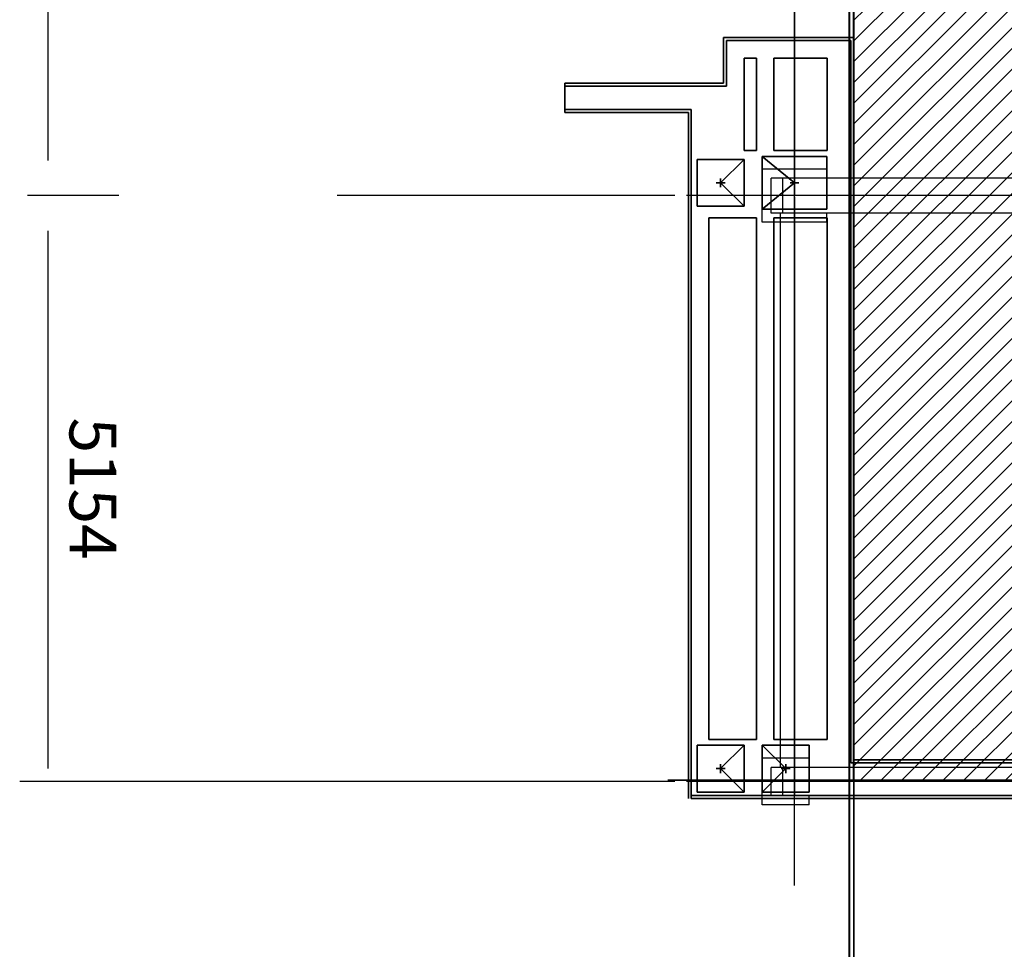
# Model space of a CAD drawing. Units: inches. Extents: x -1753 to 29, y -21 to 40.
# Drawn here: x -13 to -4, y -11 to -3 of the extents above; entities that cross this region are included whole.
import ezdxf
from ezdxf.enums import TextEntityAlignment as Align

# ---------------------------------------------------------------- set-up
doc = ezdxf.new("R2010")
doc.units = ezdxf.units.IN
doc.header["$MEASUREMENT"] = 0
for name, color, linetype in [('$DDT_AUDIT_GENERATED_(44)', 5, 'Continuous'), ('Main', 5, 'Continuous'), ('Postizo exterior', 32, 'Continuous'), ('Salón', 5, 'Continuous'), ('Vigas', 5, 'Continuous')]:
    doc.layers.add(name, color=color, linetype=linetype)

msp = doc.modelspace()

# ---------------------------------------------------------------- hatches: boundary and pattern name
at = {"layer": 'Postizo exterior'}
h = msp.add_hatch(dxfattribs=at)
h.set_pattern_fill('ANSI31', color=256, style=0)
h.set_pattern_definition([(45, (-0.00133, -30.24758), (-0.08838835, 0.08838835), [])])
edge = h.paths.add_edge_path()
edge.add_line((-5.5277, 5.1179), (-5.5277, -9.9061))
edge.add_line((-5.5277, -9.9061), (18.6674, -9.9061))
edge.add_line((18.6674, -9.9061), (18.6674, -7.8138))
edge.add_line((18.6674, -7.8138), (18.6673, -7.8138))
edge.add_line((18.6673, -7.8138), (18.6673, -5.2934))
edge.add_line((18.6674, -5.2934), (18.6674, 0.8914))
edge.add_line((18.6674, 0.8914), (18.6673, 0.8914))
edge.add_line((18.6673, 0.8914), (18.6673, 3.4118))
edge.add_line((18.6673, 3.4118), (18.6674, 3.4118))
edge.add_line((18.6674, 3.4118), (18.6674, 5.1179))
edge.add_line((18.6674, 5.1179), (-5.5277, 5.1179))
h.paths.add_polyline_path([(17.1674, 3.8948), (17.1674, -8.3451), (-4.0277, -8.3451), (-4.0277, 3.8948)], flags=16)

# ---------------------------------------------------------------- linework, layer by layer
at = {"layer": '$DDT_AUDIT_GENERATED_(44)'}
for points, invisible_edges in [([(-4.0277, 3.8948, 11.2001), (-7.1124, 5.2555, 11.2001), (-4.0277, -8.3451, 11.2001)], 3), ([(-4.0264, 3.882, 5.4001), (-7.1111, 5.2427, 5.4001), (-4.0264, -8.3579, 5.4001)], 3), ([(19.2124, 5.1918, 11.6001), (19.2124, -10.0321, 11.6001), (-7.1124, 5.1918, 11.6001)], 2), ([(-7.1124, -9.9066, 11.6001), (-7.1124, -9.9066, 11.2001), (19.2124, -9.9066, 11.6001)], 2), ([(19.2124, -9.9066, 11.6001), (-7.1124, -9.9066, 11.2001), (19.2124, -9.9066, 11.2001)], 1), ([(-7.1124, -9.9066, 11.2001), (-4.0277, -11.2673, 11.2001), (19.2124, -9.9066, 11.2001)], 3)]:
    msp.add_3dface(points, dxfattribs=dict(at, invisible_edges=invisible_edges))
at = {"layer": 'Main'}
for p, q in [((-5.5266, 25.6925), (-5.5265, -20.7625)), ((-5.5256, 25.4905), (-5.5255, -18.8755)), ((-5.5256, 25.4385), (-5.5255, -17.6555)), ((-5.5256, 24.7115), (-5.5255, -16.7175))]:
    msp.add_line(p, q, dxfattribs=at)
at = {"layer": 'Main', "lineweight": 40}
msp.add_line((-5.5646, 25.3665), (-5.5645, -15.2857), dxfattribs=at)
at = {"layer": 'Postizo exterior', "elevation": 5.8001}
msp.add_lwpolyline([(-5.5277, 5.1179), (18.6674, 5.1179), (18.6674, -9.9061), (-5.5277, -9.9061)], close=True, dxfattribs=at)
at = {"layer": 'Vigas'}
for points in [[(-6.031, -5.8064, 6.007), (-6.031, 37.397, 6.007)], [(-6.031, -10.8064, 6.007), (-6.031, 23.0434, 6.007)], [(-6.031, 0.0718, 6.007), (-6.031, -4.9082, 6.007)], [(-12.3991, -4.6182, 6.007), (-12.3991, -0.2182, 6.007)], [(-6.306, -5.1432, 6.007), (-6.306, -4.6932, 6.007)], [(-5.756, -4.6932, 6.007), (-6.306, -4.6932, 6.007)], [(-5.756, -4.7682, 6.007), (-5.756, -4.6932, 6.007)], [(-6.231, -5.0682, 6.007), (-6.231, -4.7682, 6.007)], [(19.169, -4.7682, 6.007), (-6.231, -4.7682, 6.007)], [(-6.231, -5.0682, 6.007), (-6.231, -4.7682, 6.007)], [(-6.131, -5.0682, 6.007), (-6.131, -4.7682, 6.007)], [(-6.131, -5.0682, 6.007), (-6.131, -4.7682, 6.007)], [(-11.7937, -4.9182, 6.007), (-12.5741, -4.9182, 6.007)], [(-7.0528, -4.9182, 6.007), (-9.932, -4.9182, 6.007)], [(20.0581, -4.9182, 6.007), (-6.9528, -4.9182, 6.007)], [(-6.031, -4.9282, 6.007), (-6.031, -10.0382, 6.007)], [(19.169, -5.0682, 6.007), (-6.231, -5.0682, 6.007)], [(-6.1516, -9.7982, 6.007), (-6.1516, -5.0682, 6.007)], [(-5.756, -5.1432, 6.007), (-5.756, -5.0682, 6.007)], [(-5.756, -5.1432, 6.007), (-6.306, -5.1432, 6.007)], [(-12.3991, -9.8061, 6.007), (-12.3991, -5.2182, 6.007)], [(-6.306, -10.1182, 6.007), (-6.306, -9.7182, 6.007)], [(-5.906, -9.7182, 6.007), (-6.306, -9.7182, 6.007)], [(-5.906, -9.7982, 6.007), (-5.906, -9.7182, 6.007)], [(19.169, -9.7982, 6.007), (-6.231, -9.7982, 6.007)], [(-6.231, -10.0382, 6.007), (-6.231, -9.7982, 6.007)], [(-6.131, -10.0382, 6.007), (-6.131, -9.7982, 6.007)], [(-7.0528, -9.9182, 6.007), (-12.6406, -9.9182, 6.007)], [(20.0581, -9.9182, 6.007), (-6.9528, -9.9182, 6.007)], [(19.169, -10.0382, 6.007), (-6.231, -10.0382, 6.007)], [(-5.906, -10.1182, 6.007), (-5.906, -10.0382, 6.007)], [(-5.906, -10.1182, 6.007), (-6.306, -10.1182, 6.007)]]:
    msp.add_polyline3d(points, dxfattribs=at)

# ---------------------------------------------------------------- texts
msp.add_text('5154', height=0.4, rotation=270, dxfattribs=at).set_placement((-12.0154, -7.4182, 6.007), align=Align.MIDDLE_CENTER)

# ---------------------------------------------------------------- meshes
at = {"layer": 'Salón'}
mesh = msp.add_polyface(dxfattribs=at)
corners = [(-5.5264, -3.5685), (-6.6364, -3.5685), (-6.6364, -3.5685, 5.4), (-5.5264, -3.5685, 5.4)]
mesh.append_faces([[corners[k] for k in face] for face in [(0, 1, 2, 3)]])
mesh = msp.add_polyface(dxfattribs=at)
corners = [(-6.6364, -3.9585), (-6.6364, -3.5685), (-6.6364, -3.5685, 5.4), (-6.6364, -3.9585, 5.4)]
mesh.append_faces([[corners[k] for k in face] for face in [(0, 1, 2, 3)]])
mesh = msp.add_polyface(dxfattribs=at)
corners = [(-5.5514, -3.5935), (-6.6114, -3.5935), (-6.6114, -3.5935, 5.4), (-5.5514, -3.5935, 5.4)]
mesh.append_faces([[corners[k] for k in face] for face in [(0, 1, 2, 3)]])
mesh = msp.add_polyface(dxfattribs=at)
corners = [(-6.6114, -3.5935), (-6.6114, -3.9835), (-6.6114, -3.9835, 5.4), (-6.6114, -3.5935, 5.4)]
mesh.append_faces([[corners[k] for k in face] for face in [(0, 1, 2, 3)]])
mesh = msp.add_polyface(dxfattribs=at)
corners = [(-5.5514, -9.7585), (-5.5514, -3.5935), (-5.5514, -3.5935, 5.4), (-5.5514, -9.7585, 5.4)]
mesh.append_faces([[corners[k] for k in face] for face in [(0, 1, 2, 3)]])
mesh = msp.add_polyface(dxfattribs=at)
corners = [(-5.5264, -3.5685), (-5.5264, -9.7335), (-5.5264, -9.7335, 5.4), (-5.5264, -3.5685, 5.4)]
mesh.append_faces([[corners[k] for k in face] for face in [(0, 1, 2, 3)]])
mesh = msp.add_polyface(dxfattribs=at)
corners = [(-6.4614, -3.7435), (-6.4614, -4.5335), (-6.4614, -4.5335, 5.4), (-6.4614, -3.7435, 5.4)]
mesh.append_faces([[corners[k] for k in face] for face in [(0, 1, 2, 3)]])
mesh = msp.add_polyface(dxfattribs=at)
corners = [(-6.4614, -3.7435), (-6.3564, -3.7435), (-6.3564, -3.7435, 5.4), (-6.4614, -3.7435, 5.4)]
mesh.append_faces([[corners[k] for k in face] for face in [(0, 1, 2, 3)]])
mesh = msp.add_polyface(dxfattribs=at)
corners = [(-6.3564, -3.7435), (-6.3564, -4.5335), (-6.3564, -4.5335, 5.4), (-6.3564, -3.7435, 5.4)]
mesh.append_faces([[corners[k] for k in face] for face in [(0, 1, 2, 3)]])
mesh = msp.add_polyface(dxfattribs=at)
corners = [(-6.2064, -3.7435), (-6.2064, -4.5335), (-6.2064, -4.5335, 5.4), (-6.2064, -3.7435, 5.4)]
mesh.append_faces([[corners[k] for k in face] for face in [(0, 1, 2, 3)]])
mesh = msp.add_polyface(dxfattribs=at)
corners = [(-6.2064, -3.7435), (-5.7514, -3.7435), (-5.7514, -3.7435, 5.4), (-6.2064, -3.7435, 5.4)]
mesh.append_faces([[corners[k] for k in face] for face in [(0, 1, 2, 3)]])
mesh = msp.add_polyface(dxfattribs=at)
corners = [(-5.7514, -3.7435), (-5.7514, -4.5335), (-5.7514, -4.5335, 5.4), (-5.7514, -3.7435, 5.4)]
mesh.append_faces([[corners[k] for k in face] for face in [(0, 1, 2, 3)]])
mesh = msp.add_polyface(dxfattribs=at)
corners = [(-7.9907, -3.9585), (-6.6364, -3.9585), (-6.6364, -3.9585, 5.4), (-7.9907, -3.9585, 5.4)]
mesh.append_faces([[corners[k] for k in face] for face in [(0, 1, 2, 3)]])
mesh = msp.add_polyface(dxfattribs=at)
corners = [(-7.9907, -4.2085), (-7.9907, -3.9585), (-7.9907, -3.9585, 5.4), (-7.9907, -4.2085, 5.4)]
mesh.append_faces([[corners[k] for k in face] for face in [(0, 1, 2, 3)]])
mesh = msp.add_polyface(dxfattribs=at)
corners = [(-7.9907, -3.9835), (-6.6114, -3.9835), (-6.6114, -3.9835, 5.4), (-7.9907, -3.9835, 5.4)]
mesh.append_faces([[corners[k] for k in face] for face in [(0, 1, 2, 3)]])
mesh = msp.add_polyface(dxfattribs=at)
corners = [(-7.9907, -4.1835), (-7.9907, -3.9835), (-7.9907, -3.9835, 5.4), (-7.9907, -4.1835, 5.4)]
mesh.append_faces([[corners[k] for k in face] for face in [(0, 1, 2, 3)]])
mesh = msp.add_polyface(dxfattribs=at)
corners = [(-6.9114, -4.1835), (-7.9907, -4.1835), (-7.9907, -4.1835, 5.4), (-6.9114, -4.1835, 5.4)]
mesh.append_faces([[corners[k] for k in face] for face in [(0, 1, 2, 3)]])
mesh = msp.add_polyface(dxfattribs=at)
corners = [(-6.9114, -4.1835), (-6.9114, -10.0385), (-6.9114, -10.0385, 5.4), (-6.9114, -4.1835, 5.4)]
mesh.append_faces([[corners[k] for k in face] for face in [(0, 1, 2, 3)]])
mesh = msp.add_polyface(dxfattribs=at)
corners = [(-6.9364, -4.2085), (-7.9907, -4.2085), (-7.9907, -4.2085, 5.4), (-6.9364, -4.2085, 5.4)]
mesh.append_faces([[corners[k] for k in face] for face in [(0, 1, 2, 3)]])
mesh = msp.add_polyface(dxfattribs=at)
corners = [(-6.9364, -10.0635), (-6.9364, -4.2085), (-6.9364, -4.2085, 5.4), (-6.9364, -10.0635, 5.4)]
mesh.append_faces([[corners[k] for k in face] for face in [(0, 1, 2, 3)]])
mesh = msp.add_polyface(dxfattribs=at)
corners = [(-6.3564, -4.5335), (-6.4614, -4.5335), (-6.4614, -4.5335, 5.4), (-6.3564, -4.5335, 5.4)]
mesh.append_faces([[corners[k] for k in face] for face in [(0, 1, 2, 3)]])
mesh = msp.add_polyface(dxfattribs=at)
corners = [(-5.7514, -4.5335), (-6.2064, -4.5335), (-6.2064, -4.5335, 5.4), (-5.7514, -4.5335, 5.4)]
mesh.append_faces([[corners[k] for k in face] for face in [(0, 1, 2, 3)]])
mesh = msp.add_polyface(dxfattribs=at)
corners = [(-6.8614, -4.6085), (-6.8614, -5.0085), (-6.8614, -5.0085, 5.4), (-6.8614, -4.6085, 5.4)]
mesh.append_faces([[corners[k] for k in face] for face in [(0, 1, 2, 3)]])
mesh = msp.add_polyface(dxfattribs=at)
corners = [(-6.4614, -4.6085), (-6.8614, -4.6085), (-6.8614, -4.6085, 5.4), (-6.4614, -4.6085, 5.4)]
mesh.append_faces([[corners[k] for k in face] for face in [(0, 1, 2, 3)]])
mesh = msp.add_polyface(dxfattribs=at)
corners = [(-6.4614, -4.6085), (-6.6614, -4.8085), (-6.6614, -4.8085, 5.4), (-6.4614, -4.6085, 5.4)]
mesh.append_faces([[corners[k] for k in face] for face in [(0, 1, 2, 3)]])
mesh = msp.add_polyface(dxfattribs=at)
corners = [(-6.4614, -5.0085), (-6.4614, -4.6085), (-6.4614, -4.6085, 5.4), (-6.4614, -5.0085, 5.4)]
mesh.append_faces([[corners[k] for k in face] for face in [(0, 1, 2, 3)]])
mesh = msp.add_polyface(dxfattribs=at)
corners = [(-6.0314, -4.8085), (-6.3064, -4.5835), (-6.3064, -4.5835, 5.4), (-6.0314, -4.8085, 5.4)]
mesh.append_faces([[corners[k] for k in face] for face in [(0, 1, 2, 3)]])
mesh = msp.add_polyface(dxfattribs=at)
corners = [(-5.7564, -4.5835), (-6.3064, -4.5835), (-6.3064, -4.5835, 5.4), (-5.7564, -4.5835, 5.4)]
mesh.append_faces([[corners[k] for k in face] for face in [(0, 1, 2, 3)]])
mesh = msp.add_polyface(dxfattribs=at)
corners = [(-6.3064, -4.5835), (-6.3064, -5.0335), (-6.3064, -5.0335, 5.4), (-6.3064, -4.5835, 5.4)]
mesh.append_faces([[corners[k] for k in face] for face in [(0, 1, 2, 3)]])
mesh = msp.add_polyface(dxfattribs=at)
corners = [(-5.7564, -5.0335), (-5.7564, -4.5835), (-5.7564, -4.5835, 5.4), (-5.7564, -5.0335, 5.4)]
mesh.append_faces([[corners[k] for k in face] for face in [(0, 1, 2, 3)]])
mesh = msp.add_polyface(dxfattribs=at)
corners = [(-6.6614, -4.7705), (-6.6614, -4.8465), (-6.6614, -4.8465, 5.4), (-6.6614, -4.7705, 5.4)]
mesh.append_faces([[corners[k] for k in face] for face in [(0, 1, 2, 3)]])
mesh = msp.add_polyface(dxfattribs=at)
corners = [(-6.0314, -4.8465), (-6.0314, -4.7705), (-6.0314, -4.7705, 5.4), (-6.0314, -4.8465, 5.4)]
mesh.append_faces([[corners[k] for k in face] for face in [(0, 1, 2, 3)]])
mesh = msp.add_polyface(dxfattribs=at)
corners = [(-6.6994, -4.8085), (-6.6234, -4.8085), (-6.6234, -4.8085, 5.4), (-6.6994, -4.8085, 5.4)]
mesh.append_faces([[corners[k] for k in face] for face in [(0, 1, 2, 3)]])
mesh = msp.add_polyface(dxfattribs=at)
corners = [(-6.4614, -5.0085), (-6.6614, -4.8085), (-6.6614, -4.8085, 5.4), (-6.4614, -5.0085, 5.4)]
mesh.append_faces([[corners[k] for k in face] for face in [(0, 1, 2, 3)]])
mesh = msp.add_polyface(dxfattribs=at)
corners = [(-6.3064, -5.0335), (-6.0314, -4.8085), (-6.0314, -4.8085, 5.4), (-6.3064, -5.0335, 5.4)]
mesh.append_faces([[corners[k] for k in face] for face in [(0, 1, 2, 3)]])
mesh = msp.add_polyface(dxfattribs=at)
corners = [(-6.0694, -4.8085), (-5.9934, -4.8085), (-5.9934, -4.8085, 5.4), (-6.0694, -4.8085, 5.4)]
mesh.append_faces([[corners[k] for k in face] for face in [(0, 1, 2, 3)]])
mesh = msp.add_polyface(dxfattribs=at)
corners = [(-6.8614, -5.0085), (-6.4614, -5.0085), (-6.4614, -5.0085, 5.4), (-6.8614, -5.0085, 5.4)]
mesh.append_faces([[corners[k] for k in face] for face in [(0, 1, 2, 3)]])
mesh = msp.add_polyface(dxfattribs=at)
corners = [(-6.3064, -5.0335), (-5.7564, -5.0335), (-5.7564, -5.0335, 5.4), (-6.3064, -5.0335, 5.4)]
mesh.append_faces([[corners[k] for k in face] for face in [(0, 1, 2, 3)]])
mesh = msp.add_polyface(dxfattribs=at)
corners = [(-6.7614, -5.1085), (-6.3564, -5.1085), (-6.3564, -5.1085, 5.4), (-6.7614, -5.1085, 5.4)]
mesh.append_faces([[corners[k] for k in face] for face in [(0, 1, 2, 3)]])
mesh = msp.add_polyface(dxfattribs=at)
corners = [(-6.7614, -5.1085), (-6.7614, -9.5585), (-6.7614, -9.5585, 5.4), (-6.7614, -5.1085, 5.4)]
mesh.append_faces([[corners[k] for k in face] for face in [(0, 1, 2, 3)]])
mesh = msp.add_polyface(dxfattribs=at)
corners = [(-6.3564, -5.1085), (-6.3564, -9.5585), (-6.3564, -9.5585, 5.4), (-6.3564, -5.1085, 5.4)]
mesh.append_faces([[corners[k] for k in face] for face in [(0, 1, 2, 3)]])
mesh = msp.add_polyface(dxfattribs=at)
corners = [(-6.2064, -5.1085), (-5.7514, -5.1085), (-5.7514, -5.1085, 5.4), (-6.2064, -5.1085, 5.4)]
mesh.append_faces([[corners[k] for k in face] for face in [(0, 1, 2, 3)]])
mesh = msp.add_polyface(dxfattribs=at)
corners = [(-6.2064, -5.1085), (-6.2064, -9.5585), (-6.2064, -9.5585, 5.4), (-6.2064, -5.1085, 5.4)]
mesh.append_faces([[corners[k] for k in face] for face in [(0, 1, 2, 3)]])
mesh = msp.add_polyface(dxfattribs=at)
corners = [(-5.7514, -5.1085), (-5.7514, -9.5585), (-5.7514, -9.5585, 5.4), (-5.7514, -5.1085, 5.4)]
mesh.append_faces([[corners[k] for k in face] for face in [(0, 1, 2, 3)]])
mesh = msp.add_polyface(dxfattribs=at)
corners = [(-5.7514, -5.1085), (-5.7514, -9.5585), (-5.7514, -9.5585, 5.4), (-5.7514, -5.1085, 5.4)]
mesh.append_faces([[corners[k] for k in face] for face in [(0, 1, 2, 3)]])
mesh = msp.add_polyface(dxfattribs=at)
corners = [(-6.7614, -9.5585), (-6.3564, -9.5585), (-6.3564, -9.5585, 5.4), (-6.7614, -9.5585, 5.4)]
mesh.append_faces([[corners[k] for k in face] for face in [(0, 1, 2, 3)]])
mesh = msp.add_polyface(dxfattribs=at)
corners = [(-6.2064, -9.5585), (-5.7514, -9.5585), (-5.7514, -9.5585, 5.4), (-6.2064, -9.5585, 5.4)]
mesh.append_faces([[corners[k] for k in face] for face in [(0, 1, 2, 3)]])
mesh = msp.add_polyface(dxfattribs=at)
corners = [(-6.8614, -9.6085), (-6.8614, -10.0085), (-6.8614, -10.0085, 5.4), (-6.8614, -9.6085, 5.4)]
mesh.append_faces([[corners[k] for k in face] for face in [(0, 1, 2, 3)]])
mesh = msp.add_polyface(dxfattribs=at)
corners = [(-6.4614, -9.6085), (-6.8614, -9.6085), (-6.8614, -9.6085, 5.4), (-6.4614, -9.6085, 5.4)]
mesh.append_faces([[corners[k] for k in face] for face in [(0, 1, 2, 3)]])
mesh = msp.add_polyface(dxfattribs=at)
corners = [(-6.4614, -9.6085), (-6.6614, -9.8085), (-6.6614, -9.8085, 5.4), (-6.4614, -9.6085, 5.4)]
mesh.append_faces([[corners[k] for k in face] for face in [(0, 1, 2, 3)]])
mesh = msp.add_polyface(dxfattribs=at)
corners = [(-6.4614, -10.0085), (-6.4614, -9.6085), (-6.4614, -9.6085, 5.4), (-6.4614, -10.0085, 5.4)]
mesh.append_faces([[corners[k] for k in face] for face in [(0, 1, 2, 3)]])
mesh = msp.add_polyface(dxfattribs=at)
corners = [(-6.3064, -9.6085), (-6.1064, -9.8085), (-6.1064, -9.8085, 5.4), (-6.3064, -9.6085, 5.4)]
mesh.append_faces([[corners[k] for k in face] for face in [(0, 1, 2, 3)]])
mesh = msp.add_polyface(dxfattribs=at)
corners = [(-6.3064, -9.6085), (-6.3064, -10.0085), (-6.3064, -10.0085, 5.4), (-6.3064, -9.6085, 5.4)]
mesh.append_faces([[corners[k] for k in face] for face in [(0, 1, 2, 3)]])
mesh = msp.add_polyface(dxfattribs=at)
corners = [(-5.9064, -9.6085), (-6.3064, -9.6085), (-6.3064, -9.6085, 5.4), (-5.9064, -9.6085, 5.4)]
mesh.append_faces([[corners[k] for k in face] for face in [(0, 1, 2, 3)]])
mesh = msp.add_polyface(dxfattribs=at)
corners = [(-5.9064, -10.0085), (-5.9064, -9.6085), (-5.9064, -9.6085, 5.4), (-5.9064, -10.0085, 5.4)]
mesh.append_faces([[corners[k] for k in face] for face in [(0, 1, 2, 3)]])
mesh = msp.add_polyface(dxfattribs=at)
corners = [(0.5746, -9.7335), (-5.5264, -9.7335), (-5.5264, -9.7335, 5.4), (0.5746, -9.7335, 5.4)]
mesh.append_faces([[corners[k] for k in face] for face in [(0, 1, 2, 3)]])
mesh = msp.add_polyface(dxfattribs=at)
corners = [(-6.6994, -9.8085), (-6.6234, -9.8085), (-6.6234, -9.8085, 5.4), (-6.6994, -9.8085, 5.4)]
mesh.append_faces([[corners[k] for k in face] for face in [(0, 1, 2, 3)]])
mesh = msp.add_polyface(dxfattribs=at)
corners = [(-6.6614, -9.7705), (-6.6614, -9.8465), (-6.6614, -9.8465, 5.4), (-6.6614, -9.7705, 5.4)]
mesh.append_faces([[corners[k] for k in face] for face in [(0, 1, 2, 3)]])
mesh = msp.add_polyface(dxfattribs=at)
corners = [(-6.4614, -10.0085), (-6.6614, -9.8085), (-6.6614, -9.8085, 5.4), (-6.4614, -10.0085, 5.4)]
mesh.append_faces([[corners[k] for k in face] for face in [(0, 1, 2, 3)]])
mesh = msp.add_polyface(dxfattribs=at)
corners = [(-6.1064, -9.8085), (-6.3064, -10.0085), (-6.3064, -10.0085, 5.4), (-6.1064, -9.8085, 5.4)]
mesh.append_faces([[corners[k] for k in face] for face in [(0, 1, 2, 3)]])
mesh = msp.add_polyface(dxfattribs=at)
corners = [(-6.1444, -9.8085), (-6.0684, -9.8085), (-6.0684, -9.8085, 5.4), (-6.1444, -9.8085, 5.4)]
mesh.append_faces([[corners[k] for k in face] for face in [(0, 1, 2, 3)]])
mesh = msp.add_polyface(dxfattribs=at)
corners = [(-6.1064, -9.7705), (-6.1064, -9.8465), (-6.1064, -9.8465, 5.4), (-6.1064, -9.7705, 5.4)]
mesh.append_faces([[corners[k] for k in face] for face in [(0, 1, 2, 3)]])
mesh = msp.add_polyface(dxfattribs=at)
corners = [(-5.5514, -9.7585), (0.5996, -9.7585), (0.5996, -9.7585, 5.4), (-5.5514, -9.7585, 5.4)]
mesh.append_faces([[corners[k] for k in face] for face in [(0, 1, 2, 3)]])
mesh = msp.add_polyface(dxfattribs=at)
corners = [(-6.9114, -10.0385), (-6.9114, -10.0635), (-6.9114, -10.0635, 5.4), (-6.9114, -10.0385, 5.4)]
mesh.append_faces([[corners[k] for k in face] for face in [(0, 1, 2, 3)]])
mesh = msp.add_polyface(dxfattribs=at)
corners = [(2.5515, -10.0385), (-6.9114, -10.0385), (-6.9114, -10.0385, 5.4), (2.5515, -10.0385, 5.4)]
mesh.append_faces([[corners[k] for k in face] for face in [(0, 1, 2, 3)]])
mesh = msp.add_polyface(dxfattribs=at)
corners = [(2.5515, -10.0635), (-6.9114, -10.0635), (-6.9114, -10.0635, 5.4), (2.5515, -10.0635, 5.4)]
mesh.append_faces([[corners[k] for k in face] for face in [(0, 1, 2, 3)]])
mesh = msp.add_polyface(dxfattribs=at)
corners = [(-6.8614, -10.0085), (-6.4614, -10.0085), (-6.4614, -10.0085, 5.4), (-6.8614, -10.0085, 5.4)]
mesh.append_faces([[corners[k] for k in face] for face in [(0, 1, 2, 3)]])
mesh = msp.add_polyface(dxfattribs=at)
corners = [(-6.3064, -10.0085), (-5.9064, -10.0085), (-5.9064, -10.0085, 5.4), (-6.3064, -10.0085, 5.4)]
mesh.append_faces([[corners[k] for k in face] for face in [(0, 1, 2, 3)]])

doc.saveas('drawing.dxf')
